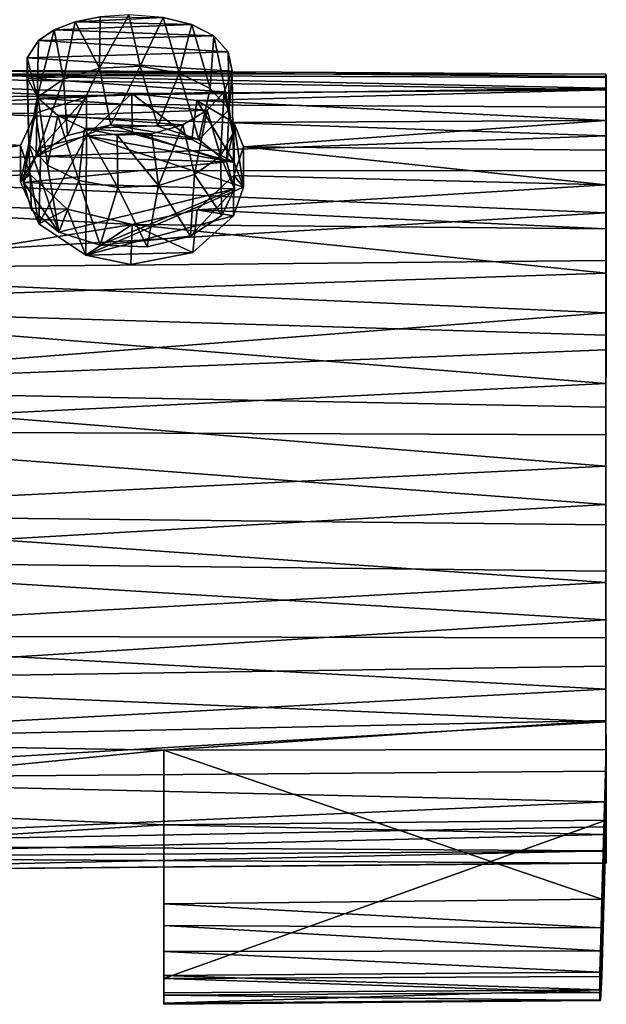
# Model space of a CAD drawing. Units: inches. Extents: x -6 to 6, y -9.3 to 9.3.
# Drawn here: x 4.9 to 6, y 5.1 to 6.9 of the extents above; entities that cross this region are included whole.
import ezdxf

# ---------------------------------------------------------------- set-up
doc = ezdxf.new("R2010")
doc.units = ezdxf.units.IN
doc.layers.get('0').update_dxf_attribs({"true_color": 0xc2ced6})

msp = doc.modelspace()

# ---------------------------------------------------------------- linework, layer by layer
for points in [[(4.9912, 6.7985), (5.0127, 6.9051), (4.9741, 6.8904), (4.9912, 6.7985)], [(5.2293, 6.8998), (4.9741, 6.8904), (5.0127, 6.9051), (5.2293, 6.8998)], [(5.0127, 6.9051), (4.9912, 6.7985), (5.0581, 6.819), (5.0127, 6.9051)], [(5.0596, 6.9146), (5.0127, 6.9051), (5.0581, 6.819), (5.0596, 6.9146)], [(5.0127, 6.9051), (5.0596, 6.9146), (5.176, 6.913), (5.0127, 6.9051)], [(5.0127, 6.9051), (5.176, 6.913), (5.2293, 6.8998), (5.0127, 6.9051)], [(5.0596, 6.9146), (5.0581, 6.819), (5.1127, 6.9178), (5.0596, 6.9146)], [(5.1127, 6.9178), (5.0581, 6.819), (5.1334, 6.8229), (5.1127, 6.9178)], [(5.1127, 6.9178), (5.1334, 6.8229), (5.176, 6.913), (5.1127, 6.9178)], [(5.1334, 6.8229), (5.2055, 6.8097), (5.176, 6.913), (5.1334, 6.8229)], [(5.176, 6.913), (5.2055, 6.8097), (5.2293, 6.8998), (5.176, 6.913)], [(4.9448, 6.8702), (4.9427, 6.7647), (4.9741, 6.8904), (4.9448, 6.8702)], [(4.9427, 6.7647), (4.9912, 6.7985), (4.9741, 6.8904), (4.9427, 6.7647)], [(4.9741, 6.8904), (5.2703, 6.8789), (4.9448, 6.8702), (4.9741, 6.8904)], [(5.2703, 6.8789), (4.9741, 6.8904), (5.2293, 6.8998), (5.2703, 6.8789)], [(5.2293, 6.8998), (5.2055, 6.8097), (5.2634, 6.7814), (5.2293, 6.8998)], [(5.2293, 6.8998), (5.2634, 6.7814), (5.2703, 6.8789), (5.2293, 6.8998)], [(4.9448, 6.8702), (4.924, 6.8385), (4.9427, 6.7647), (4.9448, 6.8702)], [(4.9448, 6.8702), (5.2965, 6.8496), (4.924, 6.8385), (4.9448, 6.8702)], [(5.2965, 6.8496), (4.9448, 6.8702), (5.2703, 6.8789), (5.2965, 6.8496)], [(5.2703, 6.8789), (5.2634, 6.7814), (5.2984, 6.7423), (5.2703, 6.8789)], [(5.2703, 6.8789), (5.2984, 6.7423), (5.2965, 6.8496), (5.2703, 6.8789)], [(4.924, 6.8385), (5.2965, 6.8496), (5.3038, 6.8133), (4.924, 6.8385)], [(5.2965, 6.8496), (5.2984, 6.7423), (5.3038, 6.8133), (5.2965, 6.8496)], [(4.9241, 6.8008), (4.9269, 6.6785), (4.924, 6.8385), (4.9241, 6.8008)], [(4.9269, 6.6785), (4.9427, 6.7647), (4.924, 6.8385), (4.9269, 6.6785)], [(4.924, 6.8385), (5.3038, 6.8133), (4.9241, 6.8008), (4.924, 6.8385)], [(4.1929, 6.8087), (4.1929, 6.8192), (5.9971, 6.8078), (4.1929, 6.8087)], [(5.9971, 6.8078), (4.1929, 6.8192), (5.9972, 6.8039), (5.9971, 6.8078)], [(5.9971, 6.7822), (4.1929, 6.8192), (4.1929, 6.7569), (5.9971, 6.7822)], [(4.1929, 6.8192), (5.9971, 6.7822), (5.9972, 6.8039), (4.1929, 6.8192)], [(5.2895, 6.7751), (4.9241, 6.8008), (5.3038, 6.8133), (5.2895, 6.7751)], [(5.0581, 6.819), (4.9912, 6.7985), (4.9985, 6.6941), (5.0581, 6.819)], [(4.9985, 6.6941), (5.0789, 6.7139), (5.0581, 6.819), (4.9985, 6.6941)], [(5.1334, 6.8229), (5.0581, 6.819), (5.0789, 6.7139), (5.1334, 6.8229)], [(5.0789, 6.7139), (5.166, 6.7113), (5.1334, 6.8229), (5.0789, 6.7139)], [(5.2055, 6.8097), (5.1334, 6.8229), (5.166, 6.7113), (5.2055, 6.8097)], [(5.3038, 6.8133), (5.3051, 6.6983), (5.2895, 6.7751), (5.3038, 6.8133)], [(5.3051, 6.6983), (5.3038, 6.8133), (5.2984, 6.7423), (5.3051, 6.6983)], [(5.9971, 6.8078), (5.9972, 6.8017), (4.1929, 6.8087), (5.9971, 6.8078)], [(5.9973, 6.7789), (4.1929, 6.8087), (5.9972, 6.8017), (5.9973, 6.7789)], [(4.1929, 6.7265), (4.1929, 6.8087), (5.0339, 6.7662), (4.1929, 6.7265)], [(5.0339, 6.7662), (4.1929, 6.8087), (5.1181, 6.7722), (5.0339, 6.7662)], [(5.9973, 6.7789), (5.1181, 6.7722), (4.1929, 6.8087), (5.9973, 6.7789)], [(4.9442, 6.7635), (4.9269, 6.6785), (4.9241, 6.8008), (4.9442, 6.7635)], [(5.2895, 6.7751), (4.9442, 6.7635), (4.9241, 6.8008), (5.2895, 6.7751)], [(4.9407, 6.6559), (4.9985, 6.6941), (4.9912, 6.7985), (4.9407, 6.6559)], [(4.9912, 6.7985), (4.9427, 6.7647), (4.9407, 6.6559), (4.9912, 6.7985)], [(5.166, 6.7113), (5.2425, 6.6868), (5.2055, 6.8097), (5.166, 6.7113)], [(5.2055, 6.8097), (5.2425, 6.6868), (5.2634, 6.7814), (5.2055, 6.8097)], [(5.9971, 6.8078), (5.9971, 6.2342), (5.9972, 6.8017), (5.9971, 6.8078)], [(5.9971, 6.2342), (5.9971, 6.8078), (5.9971, 6.1395), (5.9971, 6.2342)], [(5.9971, 6.8078), (5.9972, 6.8039), (5.9971, 6.1395), (5.9971, 6.8078)], [(5.9971, 6.0103), (5.9971, 6.1395), (5.9972, 6.8039), (5.9971, 6.0103)], [(5.9971, 6.0103), (5.9972, 6.8039), (5.9971, 6.7822), (5.9971, 6.0103)], [(5.9973, 6.7789), (5.9972, 6.8017), (5.9971, 6.3243), (5.9973, 6.7789)], [(5.9971, 6.2342), (5.9971, 6.3243), (5.9972, 6.8017), (5.9971, 6.2342)], [(4.1929, 6.7569), (5.9971, 6.7468), (5.9971, 6.7822), (4.1929, 6.7569)], [(4.9442, 6.7635), (5.2895, 6.7751), (5.258, 6.741), (4.9442, 6.7635)], [(5.9973, 6.7789), (5.2384, 6.7592), (5.1181, 6.7722), (5.9973, 6.7789)], [(5.9971, 6.7219), (5.2384, 6.7592), (5.9973, 6.7789), (5.9971, 6.7219)], [(5.2984, 6.7423), (5.2634, 6.7814), (5.2425, 6.6868), (5.2984, 6.7423)], [(5.2826, 6.6561), (5.258, 6.741), (5.2895, 6.7751), (5.2826, 6.6561)], [(5.2895, 6.7751), (5.3051, 6.6983), (5.2826, 6.6561), (5.2895, 6.7751)], [(5.9971, 6.7468), (5.9971, 6.0103), (5.9971, 6.7822), (5.9971, 6.7468)], [(5.9971, 6.7219), (5.9973, 6.7789), (5.9972, 6.4389), (5.9971, 6.7219)], [(5.9972, 6.4389), (5.9973, 6.7789), (5.9971, 6.3243), (5.9972, 6.4389)], [(4.1929, 6.7265), (5.0339, 6.7662), (4.9397, 6.7356), (4.1929, 6.7265)], [(4.1929, 6.7569), (5.9977, 6.6939), (5.9971, 6.7468), (4.1929, 6.7569)], [(5.9977, 6.6939), (4.1929, 6.7569), (4.1929, 6.6279), (5.9977, 6.6939)], [(4.9427, 6.7647), (4.9269, 6.6785), (4.917, 6.6069), (4.9427, 6.7647)], [(4.917, 6.6069), (4.9407, 6.6559), (4.9427, 6.7647), (4.917, 6.6069)], [(4.9619, 6.6394), (4.9269, 6.6785), (4.9442, 6.7635), (4.9619, 6.6394)], [(4.9491, 6.6712), (4.9397, 6.7356), (5.0339, 6.7662), (4.9491, 6.6712)], [(4.9807, 6.7314), (4.9619, 6.6394), (4.9442, 6.7635), (4.9807, 6.7314)], [(4.9442, 6.7635), (5.258, 6.741), (4.9807, 6.7314), (4.9442, 6.7635)], [(5.0339, 6.7662), (5.034, 6.6937), (4.9491, 6.6712), (5.0339, 6.7662)], [(5.034, 6.6937), (5.0339, 6.7662), (5.1181, 6.7722), (5.034, 6.6937)], [(5.1181, 6.7722), (5.1184, 6.6978), (5.034, 6.6937), (5.1181, 6.7722)], [(5.2291, 6.6866), (5.1184, 6.6978), (5.1181, 6.7722), (5.2291, 6.6866)], [(5.1181, 6.7722), (5.2384, 6.7592), (5.2291, 6.6866), (5.1181, 6.7722)], [(5.3075, 6.6441), (5.2291, 6.6866), (5.2384, 6.7592), (5.3075, 6.6441)], [(5.3069, 6.7187), (5.2384, 6.7592), (5.9971, 6.7219), (5.3069, 6.7187)], [(5.2384, 6.7592), (5.3069, 6.7187), (5.3075, 6.6441), (5.2384, 6.7592)], [(5.2126, 6.7141), (4.9807, 6.7314), (5.258, 6.741), (5.2126, 6.7141)], [(5.258, 6.741), (5.2341, 6.6222), (5.2126, 6.7141), (5.258, 6.741)], [(5.2826, 6.6561), (5.2341, 6.6222), (5.258, 6.741), (5.2826, 6.6561)], [(5.2425, 6.6868), (5.2933, 6.6454), (5.2984, 6.7423), (5.2425, 6.6868)], [(5.3051, 6.6983), (5.2984, 6.7423), (5.2933, 6.6454), (5.3051, 6.6983)], [(5.9971, 5.8863), (5.9971, 6.0103), (5.9971, 6.7468), (5.9971, 5.8863)], [(5.9971, 6.7468), (5.9977, 6.6939), (5.9971, 5.8863), (5.9971, 6.7468)], [(4.9397, 6.7356), (4.9114, 6.6758), (4.1929, 6.7265), (4.9397, 6.7356)], [(4.1929, 6.5806), (4.1929, 6.7265), (4.9114, 6.6758), (4.1929, 6.5806)], [(4.9115, 6.6084), (4.9114, 6.6758), (4.9397, 6.7356), (4.9115, 6.6084)], [(4.9397, 6.7356), (4.9491, 6.6712), (4.9115, 6.6084), (4.9397, 6.7356)], [(4.9807, 6.7314), (5.0198, 6.611), (4.9619, 6.6394), (4.9807, 6.7314)], [(5.0303, 6.7073), (5.0198, 6.611), (4.9807, 6.7314), (5.0303, 6.7073)], [(5.2126, 6.7141), (5.0303, 6.7073), (4.9807, 6.7314), (5.2126, 6.7141)], [(5.3069, 6.7187), (5.9971, 6.7219), (5.3248, 6.6732), (5.3069, 6.7187)], [(5.3251, 6.5986), (5.3075, 6.6441), (5.3069, 6.7187), (5.3251, 6.5986)], [(5.3069, 6.7187), (5.3248, 6.6732), (5.3251, 6.5986), (5.3069, 6.7187)], [(5.9971, 6.6672), (5.3248, 6.6732), (5.9971, 6.7219), (5.9971, 6.6672)], [(5.9971, 6.7219), (5.9971, 6.5211), (5.9971, 6.6672), (5.9971, 6.7219)], [(5.9971, 6.5211), (5.9971, 6.7219), (5.9972, 6.4389), (5.9971, 6.5211)], [(4.9407, 6.6559), (5.0789, 6.7139), (4.9985, 6.6941), (4.9407, 6.6559)], [(4.9407, 6.6559), (5.2933, 6.6454), (5.0789, 6.7139), (4.9407, 6.6559)], [(5.0919, 6.5978), (5.0198, 6.611), (5.0303, 6.7073), (5.0919, 6.5978)], [(5.0303, 6.7073), (5.2126, 6.7141), (5.1554, 6.6973), (5.0303, 6.7073)], [(5.0907, 6.6947), (5.0919, 6.5978), (5.0303, 6.7073), (5.0907, 6.6947)], [(5.0303, 6.7073), (5.1554, 6.6973), (5.0907, 6.6947), (5.0303, 6.7073)], [(5.2425, 6.6868), (5.0789, 6.7139), (5.2933, 6.6454), (5.2425, 6.6868)], [(5.0789, 6.7139), (5.2425, 6.6868), (5.166, 6.7113), (5.0789, 6.7139)], [(5.2126, 6.7141), (5.1672, 6.6017), (5.1554, 6.6973), (5.2126, 6.7141)], [(5.2126, 6.7141), (5.2341, 6.6222), (5.1672, 6.6017), (5.2126, 6.7141)], [(4.1929, 6.6279), (5.9971, 6.6293), (5.9977, 6.6939), (4.1929, 6.6279)], [(5.034, 6.6937), (4.9455, 6.5303), (4.9491, 6.6712), (5.034, 6.6937)], [(5.034, 6.6937), (5.0325, 6.4724), (4.9455, 6.5303), (5.034, 6.6937)], [(5.034, 6.6937), (5.3251, 6.5986), (5.0325, 6.4724), (5.034, 6.6937)], [(5.3075, 6.6441), (5.034, 6.6937), (5.1184, 6.6978), (5.3075, 6.6441)], [(5.3075, 6.6441), (5.3251, 6.5986), (5.034, 6.6937), (5.3075, 6.6441)], [(5.1672, 6.6017), (5.0907, 6.6947), (5.1554, 6.6973), (5.1672, 6.6017)], [(5.0907, 6.6947), (5.1672, 6.6017), (5.0919, 6.5978), (5.0907, 6.6947)], [(5.2291, 6.6866), (5.3075, 6.6441), (5.1184, 6.6978), (5.2291, 6.6866)], [(5.2826, 6.6561), (5.3051, 6.6983), (5.3084, 6.5951), (5.2826, 6.6561)], [(5.2933, 6.6454), (5.3084, 6.5951), (5.3051, 6.6983), (5.2933, 6.6454)], [(5.9971, 5.7962), (5.9977, 6.6939), (5.9971, 6.6293), (5.9971, 5.7962)], [(5.9971, 5.7962), (5.9971, 5.8863), (5.9977, 6.6939), (5.9971, 5.7962)], [(4.9114, 6.6758), (4.9298, 6.6217), (4.1929, 6.5806), (4.9114, 6.6758)], [(4.9115, 6.6084), (4.9298, 6.6217), (4.9114, 6.6758), (4.9115, 6.6084)], [(4.9455, 6.5303), (4.9115, 6.6084), (4.9491, 6.6712), (4.9455, 6.5303)], [(4.932, 6.5566), (4.917, 6.6069), (4.9269, 6.6785), (4.932, 6.5566)], [(4.9269, 6.6785), (4.9619, 6.6394), (4.9828, 6.5152), (4.9269, 6.6785)], [(4.9828, 6.5152), (4.932, 6.5566), (4.9269, 6.6785), (4.9828, 6.5152)], [(5.3071, 6.6202), (5.3248, 6.6732), (5.9971, 6.6029), (5.3071, 6.6202)], [(5.3251, 6.5986), (5.3248, 6.6732), (5.3071, 6.6202), (5.3251, 6.5986)], [(5.9971, 6.6672), (5.9971, 6.6029), (5.3248, 6.6732), (5.9971, 6.6672)], [(5.9971, 6.5211), (5.9971, 6.6029), (5.9971, 6.6672), (5.9971, 6.5211)], [(5.2933, 6.6454), (4.9407, 6.6559), (4.917, 6.6069), (5.2933, 6.6454)], [(5.2341, 6.6222), (5.2826, 6.6561), (5.2846, 6.5461), (5.2341, 6.6222)], [(5.3084, 6.5951), (5.2846, 6.5461), (5.2826, 6.6561), (5.3084, 6.5951)], [(5.9971, 6.6293), (4.1929, 6.6279), (5.9971, 6.5507), (5.9971, 6.6293)], [(5.9971, 6.5507), (4.1929, 6.6279), (4.1929, 6.4449), (5.9971, 6.5507)], [(4.917, 6.6069), (5.3084, 6.5951), (5.2933, 6.6454), (4.917, 6.6069)], [(5.0198, 6.611), (4.9828, 6.5152), (4.9619, 6.6394), (5.0198, 6.611)], [(5.9971, 6.6293), (5.9971, 5.71), (5.9971, 5.7962), (5.9971, 6.6293)], [(5.9971, 5.71), (5.9971, 6.6293), (5.9971, 6.5507), (5.9971, 5.71)], [(4.998, 6.5578), (4.1929, 6.5806), (4.9298, 6.6217), (4.998, 6.5578)], [(4.9115, 6.6084), (4.9455, 6.5303), (4.9298, 6.6217), (4.9115, 6.6084)], [(4.998, 6.5578), (4.9298, 6.6217), (4.9455, 6.5303), (4.998, 6.5578)], [(5.0593, 6.4907), (4.9828, 6.5152), (5.0198, 6.611), (5.0593, 6.4907)], [(5.0198, 6.611), (5.0919, 6.5978), (5.0593, 6.4907), (5.0198, 6.611)], [(5.1672, 6.6017), (5.2341, 6.6222), (5.2268, 6.5079), (5.1672, 6.6017)], [(5.2846, 6.5461), (5.2268, 6.5079), (5.2341, 6.6222), (5.2846, 6.5461)], [(5.9971, 6.6029), (5.2392, 6.5565), (5.3071, 6.6202), (5.9971, 6.6029)], [(5.3068, 6.5451), (5.3071, 6.6202), (5.2392, 6.5565), (5.3068, 6.5451)], [(5.3071, 6.6202), (5.3068, 6.5451), (5.3251, 6.5986), (5.3071, 6.6202)], [(4.9828, 6.5152), (4.917, 6.6069), (4.932, 6.5566), (4.9828, 6.5152)], [(5.3084, 6.5951), (4.917, 6.6069), (4.9828, 6.5152), (5.3084, 6.5951)], [(4.9828, 6.5152), (5.0593, 6.4907), (5.3084, 6.5951), (4.9828, 6.5152)], [(5.3068, 6.5451), (5.0325, 6.4724), (5.3251, 6.5986), (5.3068, 6.5451)], [(5.1464, 6.4881), (5.0593, 6.4907), (5.0919, 6.5978), (5.1464, 6.4881)], [(5.3084, 6.5951), (5.0593, 6.4907), (5.2268, 6.5079), (5.3084, 6.5951)], [(5.0919, 6.5978), (5.1672, 6.6017), (5.1464, 6.4881), (5.0919, 6.5978)], [(5.2268, 6.5079), (5.1464, 6.4881), (5.1672, 6.6017), (5.2268, 6.5079)], [(5.2268, 6.5079), (5.2846, 6.5461), (5.3084, 6.5951), (5.2268, 6.5079)], [(5.2392, 6.5565), (5.9971, 6.6029), (5.9971, 6.5211), (5.2392, 6.5565)], [(4.998, 6.5578), (5.1186, 6.5292), (4.1929, 6.5806), (4.998, 6.5578)], [(5.1186, 6.5292), (4.1929, 6.3791), (4.1929, 6.5806), (5.1186, 6.5292)], [(4.998, 6.5578), (4.9455, 6.5303), (5.0325, 6.4724), (4.998, 6.5578)], [(5.0325, 6.4724), (5.1186, 6.5292), (4.998, 6.5578), (5.0325, 6.4724)], [(5.9971, 6.5211), (5.1186, 6.5292), (5.2392, 6.5565), (5.9971, 6.5211)], [(5.2314, 6.4771), (5.2392, 6.5565), (5.1186, 6.5292), (5.2314, 6.4771)], [(5.2392, 6.5565), (5.2314, 6.4771), (5.3068, 6.5451), (5.2392, 6.5565)], [(4.1929, 6.4449), (5.9971, 6.4625), (5.9971, 6.5507), (4.1929, 6.4449)], [(5.0325, 6.4724), (5.3068, 6.5451), (5.2314, 6.4771), (5.0325, 6.4724)], [(5.9971, 5.6069), (5.9971, 5.71), (5.9971, 6.5507), (5.9971, 5.6069)], [(5.9971, 6.5507), (5.9971, 6.4625), (5.9971, 5.6069), (5.9971, 6.5507)], [(5.1186, 6.5292), (5.9972, 6.4389), (4.1929, 6.3791), (5.1186, 6.5292)], [(5.0325, 6.4724), (5.1163, 6.4548), (5.1186, 6.5292), (5.0325, 6.4724)], [(5.1186, 6.5292), (5.1163, 6.4548), (5.2314, 6.4771), (5.1186, 6.5292)], [(5.1186, 6.5292), (5.9971, 6.5211), (5.9972, 6.4389), (5.1186, 6.5292)], [(5.1464, 6.4881), (5.2268, 6.5079), (5.0593, 6.4907), (5.1464, 6.4881)], [(5.0325, 6.4724), (5.2314, 6.4771), (5.1163, 6.4548), (5.0325, 6.4724)], [(5.9971, 6.3653), (5.9971, 6.4625), (4.1929, 6.4449), (5.9971, 6.3653)], [(5.9971, 6.3653), (4.1929, 6.4449), (4.1929, 6.2258), (5.9971, 6.3653)], [(5.9971, 6.3653), (5.9971, 5.6069), (5.9971, 6.4625), (5.9971, 6.3653)], [(5.9971, 6.3243), (4.1929, 6.3791), (5.9972, 6.4389), (5.9971, 6.3243)], [(4.1929, 6.3791), (5.9971, 6.3243), (5.9971, 6.2342), (4.1929, 6.3791)], [(5.9971, 6.2342), (4.1929, 6.1462), (4.1929, 6.3791), (5.9971, 6.2342)], [(4.1929, 6.2258), (5.9971, 6.2969), (5.9971, 6.3653), (4.1929, 6.2258)], [(5.9971, 6.3653), (5.9971, 5.5153), (5.9971, 5.6069), (5.9971, 6.3653)], [(5.9971, 6.2969), (5.9971, 5.5153), (5.9971, 6.3653), (5.9971, 6.2969)], [(5.9971, 6.1904), (5.9971, 6.2969), (4.1929, 6.2258), (5.9971, 6.1904)], [(5.9971, 6.1904), (5.9971, 5.5153), (5.9971, 6.2969), (5.9971, 6.1904)], [(4.1929, 6.1462), (5.9971, 6.2342), (5.9971, 6.1395), (4.1929, 6.1462)], [(5.9971, 6.0813), (5.9971, 6.1904), (4.1929, 6.2258), (5.9971, 6.0813)], [(4.1929, 6.2258), (4.1929, 5.992), (5.9971, 6.0813), (4.1929, 6.2258)], [(5.9971, 6.1904), (5.9971, 6.0813), (5.9971, 5.9721), (5.9971, 6.1904)], [(5.9971, 5.6679), (5.9971, 6.1904), (5.9971, 5.9721), (5.9971, 5.6679)], [(5.9971, 6.1904), (5.9971, 5.6679), (5.9971, 5.5153), (5.9971, 6.1904)], [(5.9971, 6.0103), (4.1929, 5.906), (4.1929, 6.1462), (5.9971, 6.0103)], [(4.1929, 6.1462), (5.9971, 6.1395), (5.9971, 6.0103), (4.1929, 6.1462)], [(4.1929, 5.992), (5.9971, 5.9721), (5.9971, 6.0813), (4.1929, 5.992)], [(5.9971, 6.0103), (5.9971, 5.8863), (4.1929, 5.906), (5.9971, 6.0103)], [(5.9971, 5.8652), (5.9971, 5.9721), (4.1929, 5.992), (5.9971, 5.8652)], [(4.1929, 5.992), (4.1929, 5.7664), (5.9971, 5.8652), (4.1929, 5.992)], [(5.9971, 5.6679), (5.9971, 5.9721), (5.997, 5.7629), (5.9971, 5.6679)], [(5.9971, 5.8652), (5.997, 5.7629), (5.9971, 5.9721), (5.9971, 5.8652)], [(4.1929, 5.906), (5.9971, 5.8863), (5.9971, 5.7962), (4.1929, 5.906)], [(5.9971, 5.7962), (4.1929, 5.6834), (4.1929, 5.906), (5.9971, 5.7962)], [(4.1929, 5.7664), (5.997, 5.7629), (5.9971, 5.8652), (4.1929, 5.7664)], [(5.9971, 5.71), (4.1929, 5.6834), (5.9971, 5.7962), (5.9971, 5.71)], [(5.9971, 5.6679), (5.997, 5.7629), (4.1929, 5.7664), (5.9971, 5.6679)], [(4.1929, 5.7664), (4.1929, 5.5711), (5.9971, 5.6679), (4.1929, 5.7664)], [(5.9971, 5.71), (5.9971, 5.6069), (4.1929, 5.6834), (5.9971, 5.71)], [(4.1929, 5.5015), (4.1929, 5.6834), (5.9971, 5.6069), (4.1929, 5.5015)], [(4.1929, 5.5711), (5.9971, 5.6094), (5.9971, 5.6679), (4.1929, 5.5711)], [(5.9971, 5.6094), (5.9971, 5.3983), (5.9971, 5.6679), (5.9971, 5.6094)], [(5.9971, 5.3673), (5.9971, 5.6679), (5.9971, 5.3983), (5.9971, 5.3673)], [(5.9976, 5.3459), (5.9971, 5.6679), (5.9971, 5.3673), (5.9976, 5.3459)], [(5.9976, 5.3459), (5.9971, 5.5153), (5.9971, 5.6679), (5.9976, 5.3459)], [(4.1929, 5.5711), (5.1772, 5.5547), (5.9971, 5.6094), (4.1929, 5.5711)], [(5.9971, 5.6069), (5.9971, 5.5153), (4.1929, 5.5015), (5.9971, 5.6069)], [(5.9973, 5.5555), (5.9971, 5.6094), (5.1772, 5.5547), (5.9973, 5.5555)], [(5.9972, 5.425), (5.9971, 5.6094), (5.9973, 5.5555), (5.9972, 5.425)], [(5.9971, 5.3983), (5.9971, 5.6094), (5.9972, 5.425), (5.9971, 5.3983)], [(5.1772, 5.5547), (4.1929, 5.5711), (4.1929, 5.4575), (5.1772, 5.5547)], [(4.1929, 5.4575), (5.1772, 5.4159), (5.1772, 5.5547), (4.1929, 5.4575)], [(5.9897, 5.2784), (5.9973, 5.5555), (5.1772, 5.5547), (5.9897, 5.2784)], [(5.1772, 5.5547), (5.1772, 5.2694), (5.9897, 5.2784), (5.1772, 5.5547)], [(5.1772, 5.1313), (5.1772, 5.2694), (5.1772, 5.5547), (5.1772, 5.1313)], [(5.1772, 5.5547), (5.1772, 5.4159), (5.1772, 5.1313), (5.1772, 5.5547)], [(5.9973, 5.5555), (5.9897, 5.2784), (5.9892, 5.1348), (5.9973, 5.5555)], [(5.9892, 5.1348), (5.9972, 5.425), (5.9973, 5.5555), (5.9892, 5.1348)], [(5.9971, 5.459), (4.1929, 5.5015), (5.9971, 5.5153), (5.9971, 5.459)], [(5.9971, 5.4123), (5.9971, 5.459), (5.9971, 5.5153), (5.9971, 5.4123)], [(5.9971, 5.5153), (5.9976, 5.3459), (5.9971, 5.4123), (5.9971, 5.5153)], [(4.1929, 5.379), (4.1929, 5.5015), (5.9971, 5.459), (4.1929, 5.379)], [(5.9971, 5.459), (5.9971, 5.4123), (4.1929, 5.379), (5.9971, 5.459)], [(4.1929, 5.3558), (5.1772, 5.4159), (4.1929, 5.4575), (4.1929, 5.3558)], [(5.1772, 5.4159), (5.9971, 5.3983), (5.9972, 5.425), (5.1772, 5.4159)], [(5.9972, 5.425), (5.9892, 5.1348), (5.1772, 5.1313), (5.9972, 5.425)], [(5.1772, 5.1313), (5.1772, 5.4159), (5.9972, 5.425), (5.1772, 5.1313)], [(4.1929, 5.3558), (5.9971, 5.3983), (5.1772, 5.4159), (4.1929, 5.3558)], [(4.1929, 5.379), (5.9971, 5.4123), (5.9975, 5.368), (4.1929, 5.379)], [(5.9971, 5.4123), (5.9976, 5.3459), (5.9975, 5.368), (5.9971, 5.4123)], [(5.9971, 5.3673), (5.9971, 5.3983), (4.1929, 5.3558), (5.9971, 5.3673)], [(4.1929, 5.3287), (4.1929, 5.379), (5.9975, 5.368), (4.1929, 5.3287)], [(5.9975, 5.368), (5.9976, 5.3459), (4.1929, 5.3287), (5.9975, 5.368)], [(5.9976, 5.3452), (5.9971, 5.3673), (4.1929, 5.3558), (5.9976, 5.3452)], [(4.1929, 5.3558), (4.1929, 5.3287), (5.9976, 5.3452), (4.1929, 5.3558)], [(5.9976, 5.3459), (5.9971, 5.3673), (5.9976, 5.3452), (5.9976, 5.3459)], [(5.9976, 5.3459), (5.9976, 5.3452), (4.1929, 5.3287), (5.9976, 5.3459)], [(5.988, 5.2251), (5.9897, 5.2784), (5.1772, 5.2694), (5.988, 5.2251)], [(5.9897, 5.2784), (5.988, 5.2251), (5.9892, 5.1348), (5.9897, 5.2784)], [(5.1772, 5.2293), (5.1772, 5.2694), (5.1772, 5.1367), (5.1772, 5.2293)], [(5.1772, 5.2694), (5.1772, 5.0856), (5.1772, 5.1044), (5.1772, 5.2694)], [(5.1772, 5.2694), (5.1772, 5.0833), (5.1772, 5.0856), (5.1772, 5.2694)], [(5.1772, 5.1313), (5.1772, 5.1002), (5.1772, 5.2694), (5.1772, 5.1313)], [(5.1772, 5.1002), (5.1772, 5.0833), (5.1772, 5.2694), (5.1772, 5.1002)], [(5.1772, 5.2694), (5.1772, 5.1044), (5.1772, 5.1367), (5.1772, 5.2694)], [(5.988, 5.2251), (5.1772, 5.2694), (5.1772, 5.2293), (5.988, 5.2251)], [(5.1772, 5.2293), (5.1772, 5.1815), (5.9867, 5.1826), (5.1772, 5.2293)], [(5.9867, 5.1826), (5.988, 5.2251), (5.1772, 5.2293), (5.9867, 5.1826)], [(5.1772, 5.1815), (5.1772, 5.2293), (5.1772, 5.1367), (5.1772, 5.1815)], [(5.9867, 5.1826), (5.9867, 5.0903), (5.988, 5.2251), (5.9867, 5.1826)], [(5.9892, 5.1348), (5.988, 5.2251), (5.9867, 5.0903), (5.9892, 5.1348)], [(5.986, 5.1426), (5.9867, 5.1826), (5.1772, 5.1815), (5.986, 5.1426)], [(5.1772, 5.1815), (5.1772, 5.1367), (5.986, 5.1426), (5.1772, 5.1815)], [(5.9858, 5.1101), (5.9867, 5.1826), (5.986, 5.1426), (5.9858, 5.1101)], [(5.9858, 5.1101), (5.9867, 5.0903), (5.9867, 5.1826), (5.9858, 5.1101)], [(5.9858, 5.1101), (5.986, 5.1426), (5.1772, 5.1367), (5.9858, 5.1101)], [(5.1772, 5.1367), (5.1772, 5.1044), (5.9858, 5.1101), (5.1772, 5.1367)], [(5.9877, 5.1049), (5.1772, 5.1313), (5.9892, 5.1348), (5.9877, 5.1049)], [(5.9877, 5.1049), (5.1772, 5.1002), (5.1772, 5.1313), (5.9877, 5.1049)], [(5.9867, 5.0903), (5.9877, 5.1049), (5.9892, 5.1348), (5.9867, 5.0903)], [(5.1772, 5.0856), (5.986, 5.0918), (5.9858, 5.1101), (5.1772, 5.0856)], [(5.9858, 5.1101), (5.1772, 5.1044), (5.1772, 5.0856), (5.9858, 5.1101)], [(5.1772, 5.1002), (5.9877, 5.1049), (5.9867, 5.0903), (5.1772, 5.1002)], [(5.9867, 5.0903), (5.1772, 5.0833), (5.1772, 5.1002), (5.9867, 5.0903)], [(5.986, 5.0918), (5.9867, 5.0903), (5.9858, 5.1101), (5.986, 5.0918)], [(5.1772, 5.0833), (5.9867, 5.0903), (5.986, 5.0918), (5.1772, 5.0833)], [(5.986, 5.0918), (5.1772, 5.0856), (5.1772, 5.0833), (5.986, 5.0918)]]:
    msp.add_lwpolyline(points)

doc.saveas('drawing.dxf')
